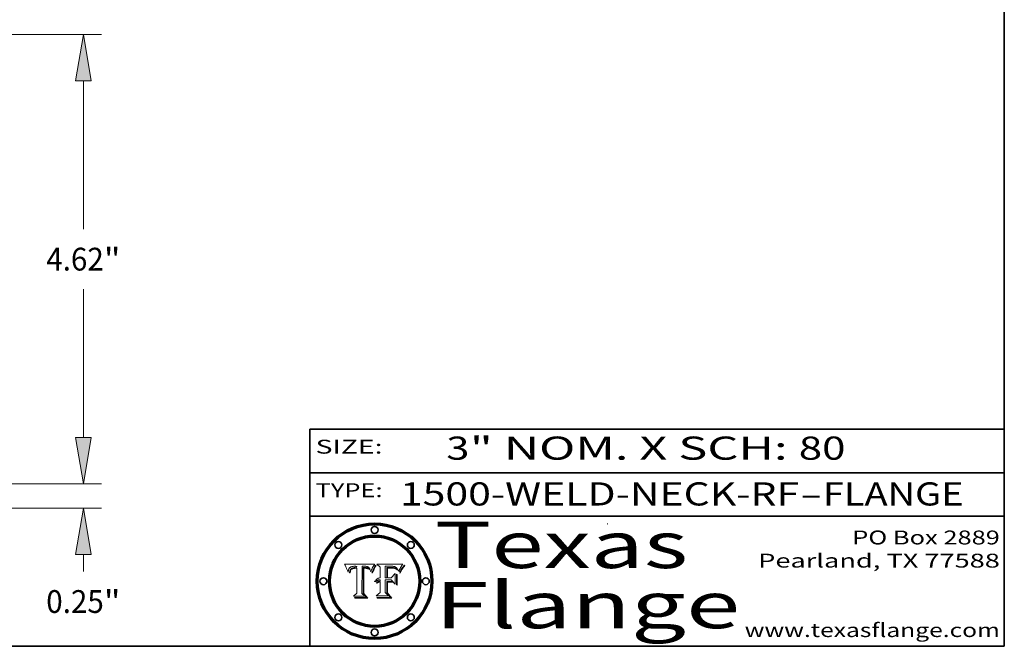
# Model space of a CAD drawing. Extents: x 0 to 10.8, y 0 to 8.3.
# Drawn here: x 6.5 to 10.8, y 0.2 to 3 of the extents above; entities that cross this region are included whole.
import ezdxf
from ezdxf.enums import TextEntityAlignment as Align

# ---------------------------------------------------------------- set-up
doc = ezdxf.new("R2010")
doc.units = 0
doc.header["$MEASUREMENT"] = 0
doc.layers.get('0').update_dxf_attribs({"lineweight": 13})
doc.layers.add('1', color=7, linetype='Continuous', lineweight=13)
doc.styles.get("Standard").update_dxf_attribs({"font": 'isocp.shx'})

# ---------------------------------------------------------------- blocks, each defined once
blk = doc.blocks.new('BLOCK1')
at = {"color": 7, "lineweight": 13, "ltscale": 0.03937}
for s, p, p2 in [('1500-WELD-NECK-RF', (8.1391, 0.8582), (9.8635, 0.8582)), ('FLANGE', (9.9665, 0.8582), (10.5741, 0.8582)), ('-', (9.865, 0.8582), (9.965, 0.8582))]:
    blk.add_text(s, height=0.1, dxfattribs=at).set_placement(p, p2, align=Align.FIT)
blk = doc.blocks.new('BLOCK2')
at = {"color": 7, "lineweight": 13, "ltscale": 0.03937}
for s, p, p2 in [('3', (8.3394, 1.056), (8.4394, 1.056)), ('" NOM. X SCH: ', (8.4409, 1.056), (9.8607, 1.056)), ('80', (9.8623, 1.056), (10.0638, 1.056))]:
    blk.add_text(s, height=0.1, dxfattribs=at).set_placement(p, p2, align=Align.FIT)
blk = doc.blocks.new('BLOCK3')
at = {"color": 7, "lineweight": 13, "ltscale": 0.03937}
for s, p, p2 in [('PO Box 2889', (10.0931, 0.69), (10.7308, 0.69)), ('Pearland, TX 77588', (9.6867, 0.59), (10.7308, 0.59)), ('www.texasflange.com', (9.6286, 0.29), (10.7308, 0.29))]:
    blk.add_text(s, height=0.06, dxfattribs=at).set_placement(p, p2, align=Align.FIT)
blk = doc.blocks.new('BLOCK4')
at = {"color": 7, "lineweight": 13, "ltscale": 0.03937}
for s, p, p2 in [('Texas', (8.2892, 0.5879), (9.3837, 0.5879)), ('Flange', (8.2892, 0.3279), (9.6089, 0.3279))]:
    blk.add_text(s, height=0.2, dxfattribs=at).set_placement(p, p2, align=Align.FIT)
blk = doc.blocks.new('BLOCK5')
at = {"color": 7, "lineweight": 5, "ltscale": 0.00324}
blk.add_line((8.0298, 0.6053), (7.9003, 0.6042), dxfattribs=at)
at = {"color": 7, "lineweight": 5, "ltscale": 0.000103115}
blk.add_line((7.9003, 0.6042), (7.9022, 0.6005), dxfattribs=at)
at = {"color": 7, "lineweight": 5, "ltscale": 0.000100453}
blk.add_line((7.9022, 0.6005), (7.9039, 0.597), dxfattribs=at)
at = {"color": 7, "lineweight": 5, "ltscale": 9.78009e-05}
blk.add_line((7.9039, 0.597), (7.9056, 0.5934), dxfattribs=at)
at = {"color": 7, "lineweight": 5, "ltscale": 6.4089e-05}
blk.add_line((7.9376, 0.5953), (7.9402, 0.5955), dxfattribs=at)
at = {"color": 7, "lineweight": 5, "ltscale": 6.78085e-05}
blk.add_line((7.9402, 0.5955), (7.9429, 0.5956), dxfattribs=at)
at = {"color": 7, "lineweight": 5, "ltscale": 5.0286e-05}
blk.add_line((7.9429, 0.5956), (7.9449, 0.5955), dxfattribs=at)
at = {"color": 7, "lineweight": 5, "ltscale": 5.14153e-05}
blk.add_line((7.9449, 0.5955), (7.9469, 0.5955), dxfattribs=at)
at = {"color": 7, "lineweight": 5, "ltscale": 0.002931}
blk.add_line((7.9749, 0.4783), (7.9762, 0.5956), dxfattribs=at)
at = {"color": 7, "lineweight": 5, "ltscale": 4.88309e-05}
blk.add_line((7.9762, 0.5956), (7.9781, 0.5957), dxfattribs=at)
at = {"color": 7, "lineweight": 5, "ltscale": 4.87696e-05}
blk.add_line((7.9781, 0.5957), (7.9801, 0.5958), dxfattribs=at)
at = {"color": 7, "lineweight": 5, "ltscale": 4.87218e-05}
blk.add_line((7.9801, 0.5958), (7.982, 0.5959), dxfattribs=at)
at = {"color": 7, "lineweight": 5, "ltscale": 4.86926e-05}
blk.add_line((7.982, 0.5959), (7.984, 0.596), dxfattribs=at)
at = {"color": 7, "lineweight": 5, "ltscale": 4.8677e-05}
blk.add_line((7.984, 0.596), (7.9859, 0.596), dxfattribs=at)
at = {"color": 7, "lineweight": 5, "ltscale": 5.79538e-05}
blk.add_line((7.9859, 0.596), (7.9882, 0.5959), dxfattribs=at)
at = {"color": 7, "lineweight": 5, "ltscale": 5.50105e-05}
blk.add_line((7.9882, 0.5959), (7.9904, 0.5958), dxfattribs=at)
at = {"color": 7, "lineweight": 5, "ltscale": 5.22111e-05}
blk.add_line((7.9904, 0.5958), (7.9925, 0.5956), dxfattribs=at)
at = {"color": 7, "lineweight": 5, "ltscale": 4.94853e-05}
blk.add_line((7.9925, 0.5956), (7.9945, 0.5952), dxfattribs=at)
at = {"color": 7, "lineweight": 5, "ltscale": 0.000399523}
blk.add_line((8.0212, 0.5898), (8.029, 0.6038), dxfattribs=at)
at = {"color": 7, "lineweight": 5, "ltscale": 4.35633e-05}
blk.add_line((8.029, 0.6038), (8.0298, 0.6053), dxfattribs=at)
at = {"color": 7, "lineweight": 5, "ltscale": 9.51532e-05}
blk.add_line((7.9056, 0.5934), (7.9072, 0.59), dxfattribs=at)
at = {"color": 7, "lineweight": 5, "ltscale": 9.25048e-05}
blk.add_line((7.9072, 0.59), (7.9087, 0.5866), dxfattribs=at)
at = {"color": 7, "lineweight": 5, "ltscale": 8.99068e-05}
blk.add_line((7.9087, 0.5866), (7.9101, 0.5833), dxfattribs=at)
at = {"color": 7, "lineweight": 5, "ltscale": 8.73531e-05}
blk.add_line((7.9101, 0.5833), (7.9114, 0.58), dxfattribs=at)
at = {"color": 7, "lineweight": 5, "ltscale": 8.48421e-05}
blk.add_line((7.9114, 0.58), (7.9126, 0.5768), dxfattribs=at)
at = {"color": 7, "lineweight": 5, "ltscale": 8.23394e-05}
blk.add_line((7.9126, 0.5768), (7.9137, 0.5737), dxfattribs=at)
at = {"color": 7, "lineweight": 5, "ltscale": 9.5007e-05}
blk.add_line((7.9137, 0.5737), (7.9159, 0.5707), dxfattribs=at)
at = {"color": 7, "lineweight": 5, "ltscale": 6.5787e-05}
blk.add_line((7.9159, 0.5707), (7.9161, 0.5733), dxfattribs=at)
at = {"color": 7, "lineweight": 5, "ltscale": 6.21658e-05}
blk.add_line((7.9161, 0.5733), (7.9164, 0.5758), dxfattribs=at)
at = {"color": 7, "lineweight": 5, "ltscale": 5.86699e-05}
blk.add_line((7.9164, 0.5758), (7.9168, 0.5781), dxfattribs=at)
at = {"color": 7, "lineweight": 5, "ltscale": 5.54066e-05}
blk.add_line((7.9168, 0.5781), (7.9173, 0.5802), dxfattribs=at)
at = {"color": 7, "lineweight": 5, "ltscale": 5.23527e-05}
blk.add_line((7.9173, 0.5802), (7.918, 0.5822), dxfattribs=at)
at = {"color": 7, "lineweight": 5, "ltscale": 4.95602e-05}
blk.add_line((7.918, 0.5822), (7.9187, 0.5841), dxfattribs=at)
at = {"color": 7, "lineweight": 5, "ltscale": 4.71572e-05}
blk.add_line((7.9187, 0.5841), (7.9195, 0.5858), dxfattribs=at)
at = {"color": 7, "lineweight": 5, "ltscale": 4.50516e-05}
blk.add_line((7.9195, 0.5858), (7.9205, 0.5873), dxfattribs=at)
at = {"color": 7, "lineweight": 5, "ltscale": 4.34491e-05}
blk.add_line((7.9205, 0.5873), (7.9216, 0.5887), dxfattribs=at)
at = {"color": 7, "lineweight": 5, "ltscale": 6.17484e-05}
blk.add_line((7.9217, 0.5696), (7.9215, 0.5671), dxfattribs=at)
at = {"color": 7, "lineweight": 5, "ltscale": 7.03016e-05}
blk.add_line((7.9215, 0.5671), (7.9243, 0.5671), dxfattribs=at)
at = {"color": 7, "lineweight": 5, "ltscale": 4.22981e-05}
blk.add_line((7.9216, 0.5887), (7.9228, 0.5899), dxfattribs=at)
at = {"color": 7, "lineweight": 5, "ltscale": 5.82307e-05}
blk.add_line((7.9221, 0.5719), (7.9217, 0.5696), dxfattribs=at)
at = {"color": 7, "lineweight": 5, "ltscale": 5.4813e-05}
blk.add_line((7.9225, 0.574), (7.9221, 0.5719), dxfattribs=at)
at = {"color": 7, "lineweight": 5, "ltscale": 5.15682e-05}
blk.add_line((7.9231, 0.576), (7.9225, 0.574), dxfattribs=at)
at = {"color": 7, "lineweight": 5, "ltscale": 4.24485e-05}
blk.add_line((7.9228, 0.5899), (7.9241, 0.591), dxfattribs=at)
at = {"color": 7, "lineweight": 5, "ltscale": 4.84865e-05}
blk.add_line((7.9237, 0.5778), (7.9231, 0.576), dxfattribs=at)
at = {"color": 7, "lineweight": 5, "ltscale": 4.56021e-05}
blk.add_line((7.9244, 0.5795), (7.9237, 0.5778), dxfattribs=at)
at = {"color": 7, "lineweight": 5, "ltscale": 4.38915e-05}
blk.add_line((7.9241, 0.591), (7.9255, 0.5919), dxfattribs=at)
at = {"color": 7, "lineweight": 5, "ltscale": 5.37733e-05}
blk.add_line((7.9243, 0.5671), (7.9245, 0.5693), dxfattribs=at)
at = {"color": 7, "lineweight": 5, "ltscale": 4.29647e-05}
blk.add_line((7.9252, 0.5811), (7.9244, 0.5795), dxfattribs=at)
at = {"color": 7, "lineweight": 5, "ltscale": 5.06901e-05}
blk.add_line((7.9245, 0.5693), (7.9248, 0.5713), dxfattribs=at)
at = {"color": 7, "lineweight": 5, "ltscale": 4.77131e-05}
blk.add_line((7.9248, 0.5713), (7.9251, 0.5731), dxfattribs=at)
at = {"color": 7, "lineweight": 5, "ltscale": 4.48863e-05}
blk.add_line((7.9251, 0.5731), (7.9256, 0.5749), dxfattribs=at)
at = {"color": 7, "lineweight": 5, "ltscale": 4.06864e-05}
blk.add_line((7.926, 0.5824), (7.9252, 0.5811), dxfattribs=at)
at = {"color": 7, "lineweight": 5, "ltscale": 4.58171e-05}
blk.add_line((7.9255, 0.5919), (7.9272, 0.5928), dxfattribs=at)
at = {"color": 7, "lineweight": 5, "ltscale": 4.22422e-05}
blk.add_line((7.9256, 0.5749), (7.9261, 0.5765), dxfattribs=at)
at = {"color": 7, "lineweight": 5, "ltscale": 3.86873e-05}
blk.add_line((7.927, 0.5837), (7.926, 0.5824), dxfattribs=at)
at = {"color": 7, "lineweight": 5, "ltscale": 7.72266e-05}
blk.add_line((7.9261, 0.5765), (7.9274, 0.5793), dxfattribs=at)
at = {"color": 7, "lineweight": 5, "ltscale": 7.40831e-05}
blk.add_line((7.9291, 0.5857), (7.927, 0.5837), dxfattribs=at)
at = {"color": 7, "lineweight": 5, "ltscale": 4.81176e-05}
blk.add_line((7.9272, 0.5928), (7.9289, 0.5935), dxfattribs=at)
at = {"color": 7, "lineweight": 5, "ltscale": 6.93722e-05}
blk.add_line((7.9274, 0.5793), (7.9289, 0.5816), dxfattribs=at)
at = {"color": 7, "lineweight": 5, "ltscale": 5.08108e-05}
blk.add_line((7.9289, 0.5935), (7.9309, 0.5941), dxfattribs=at)
at = {"color": 7, "lineweight": 5, "ltscale": 6.514e-05}
blk.add_line((7.9289, 0.5816), (7.9308, 0.5834), dxfattribs=at)
at = {"color": 7, "lineweight": 5, "ltscale": 3.83282e-05}
blk.add_line((7.9304, 0.5865), (7.9291, 0.5857), dxfattribs=at)
at = {"color": 7, "lineweight": 5, "ltscale": 4.01292e-05}
blk.add_line((7.9318, 0.5873), (7.9304, 0.5865), dxfattribs=at)
at = {"color": 7, "lineweight": 5, "ltscale": 6.9428e-05}
blk.add_line((7.9308, 0.5834), (7.9332, 0.5848), dxfattribs=at)
at = {"color": 7, "lineweight": 5, "ltscale": 5.37678e-05}
blk.add_line((7.9309, 0.5941), (7.933, 0.5946), dxfattribs=at)
at = {"color": 7, "lineweight": 5, "ltscale": 4.21777e-05}
blk.add_line((7.9334, 0.5879), (7.9318, 0.5873), dxfattribs=at)
at = {"color": 7, "lineweight": 5, "ltscale": 5.70415e-05}
blk.add_line((7.933, 0.5946), (7.9352, 0.595), dxfattribs=at)
at = {"color": 7, "lineweight": 5, "ltscale": 3.75465e-05}
blk.add_line((7.9332, 0.5848), (7.9346, 0.5853), dxfattribs=at)
at = {"color": 7, "lineweight": 5, "ltscale": 4.46091e-05}
blk.add_line((7.9351, 0.5885), (7.9334, 0.5879), dxfattribs=at)
at = {"color": 7, "lineweight": 5, "ltscale": 3.98865e-05}
blk.add_line((7.9346, 0.5853), (7.9362, 0.5858), dxfattribs=at)
at = {"color": 7, "lineweight": 5, "ltscale": 4.73192e-05}
blk.add_line((7.9369, 0.5889), (7.9351, 0.5885), dxfattribs=at)
at = {"color": 7, "lineweight": 5, "ltscale": 6.04204e-05}
blk.add_line((7.9352, 0.595), (7.9376, 0.5953), dxfattribs=at)
at = {"color": 7, "lineweight": 5, "ltscale": 4.23744e-05}
blk.add_line((7.9362, 0.5858), (7.9378, 0.5862), dxfattribs=at)
at = {"color": 7, "lineweight": 5, "ltscale": 5.02154e-05}
blk.add_line((7.9389, 0.5893), (7.9369, 0.5889), dxfattribs=at)
at = {"color": 7, "lineweight": 5, "ltscale": 4.50998e-05}
blk.add_line((7.9378, 0.5862), (7.9396, 0.5865), dxfattribs=at)
at = {"color": 7, "lineweight": 5, "ltscale": 5.3275e-05}
blk.add_line((7.941, 0.5895), (7.9389, 0.5893), dxfattribs=at)
at = {"color": 7, "lineweight": 5, "ltscale": 4.79821e-05}
blk.add_line((7.9396, 0.5865), (7.9415, 0.5867), dxfattribs=at)
at = {"color": 7, "lineweight": 5, "ltscale": 5.65615e-05}
blk.add_line((7.9433, 0.5897), (7.941, 0.5895), dxfattribs=at)
at = {"color": 7, "lineweight": 5, "ltscale": 5.09872e-05}
blk.add_line((7.9415, 0.5867), (7.9435, 0.5869), dxfattribs=at)
at = {"color": 7, "lineweight": 5, "ltscale": 5.99065e-05}
blk.add_line((7.9457, 0.5897), (7.9433, 0.5897), dxfattribs=at)
at = {"color": 7, "lineweight": 5, "ltscale": 5.40933e-05}
blk.add_line((7.9435, 0.5869), (7.9457, 0.5869), dxfattribs=at)
at = {"color": 7, "lineweight": 5, "ltscale": 0.000162237}
blk.add_line((7.9522, 0.5896), (7.9457, 0.5897), dxfattribs=at)
at = {"color": 7, "lineweight": 5, "ltscale": 0.000191986}
blk.add_line((7.9457, 0.5869), (7.9534, 0.5868), dxfattribs=at)
at = {"color": 7, "lineweight": 5, "ltscale": 5.25609e-05}
blk.add_line((7.9469, 0.5955), (7.949, 0.5953), dxfattribs=at)
at = {"color": 7, "lineweight": 5, "ltscale": 5.37478e-05}
blk.add_line((7.949, 0.5953), (7.9512, 0.5951), dxfattribs=at)
at = {"color": 7, "lineweight": 5, "ltscale": 5.49198e-05}
blk.add_line((7.9512, 0.5951), (7.9534, 0.5949), dxfattribs=at)
at = {"color": 7, "lineweight": 5, "ltscale": 0.000135787}
blk.add_line((7.9534, 0.5949), (7.9522, 0.5896), dxfattribs=at)
at = {"color": 7, "lineweight": 5, "ltscale": 0.00269}
blk.add_line((7.9534, 0.5868), (7.9534, 0.4792), dxfattribs=at)
at = {"color": 7, "lineweight": 5, "ltscale": 4.69867e-05}
blk.add_line((7.9945, 0.5952), (7.9963, 0.5948), dxfattribs=at)
at = {"color": 7, "lineweight": 5, "ltscale": 4.4644e-05}
blk.add_line((7.9963, 0.5948), (7.998, 0.5943), dxfattribs=at)
at = {"color": 7, "lineweight": 5, "ltscale": 4.25388e-05}
blk.add_line((7.998, 0.5943), (7.9996, 0.5937), dxfattribs=at)
at = {"color": 7, "lineweight": 5, "ltscale": 4.06936e-05}
blk.add_line((7.9996, 0.5937), (8.001, 0.5929), dxfattribs=at)
at = {"color": 7, "lineweight": 5, "ltscale": 3.91439e-05}
blk.add_line((8.001, 0.5929), (8.0024, 0.5921), dxfattribs=at)
at = {"color": 7, "lineweight": 5, "ltscale": 3.79217e-05}
blk.add_line((8.0024, 0.5921), (8.0036, 0.5912), dxfattribs=at)
at = {"color": 7, "lineweight": 5, "ltscale": 3.82045e-05}
blk.add_line((8.0036, 0.5912), (8.0047, 0.5902), dxfattribs=at)
at = {"color": 7, "lineweight": 5, "ltscale": 3.99235e-05}
blk.add_line((8.0047, 0.5902), (8.0058, 0.589), dxfattribs=at)
at = {"color": 7, "lineweight": 5, "ltscale": 4.20052e-05}
blk.add_line((8.0058, 0.589), (8.0068, 0.5877), dxfattribs=at)
at = {"color": 7, "lineweight": 5, "ltscale": 4.42829e-05}
blk.add_line((8.0068, 0.5877), (8.0078, 0.5862), dxfattribs=at)
at = {"color": 7, "lineweight": 5, "ltscale": 4.68654e-05}
blk.add_line((8.0078, 0.5862), (8.0087, 0.5846), dxfattribs=at)
at = {"color": 7, "lineweight": 5, "ltscale": 4.95626e-05}
blk.add_line((8.0087, 0.5846), (8.0096, 0.5828), dxfattribs=at)
at = {"color": 7, "lineweight": 5, "ltscale": 5.25037e-05}
blk.add_line((8.0096, 0.5828), (8.0104, 0.5809), dxfattribs=at)
at = {"color": 7, "lineweight": 5, "ltscale": 5.554e-05}
blk.add_line((8.0104, 0.5809), (8.0112, 0.5788), dxfattribs=at)
at = {"color": 7, "lineweight": 5, "ltscale": 5.87204e-05}
blk.add_line((8.0112, 0.5788), (8.0119, 0.5765), dxfattribs=at)
at = {"color": 7, "lineweight": 5, "ltscale": 6.19363e-05}
blk.add_line((8.0119, 0.5765), (8.0125, 0.5741), dxfattribs=at)
at = {"color": 7, "lineweight": 5, "ltscale": 5.73529e-05}
blk.add_line((8.0125, 0.5741), (8.0141, 0.5725), dxfattribs=at)
at = {"color": 7, "lineweight": 5, "ltscale": 5.36381e-05}
blk.add_line((8.0141, 0.5725), (8.0148, 0.5746), dxfattribs=at)
at = {"color": 7, "lineweight": 5, "ltscale": 5.20356e-05}
blk.add_line((8.0148, 0.5746), (8.0155, 0.5765), dxfattribs=at)
at = {"color": 7, "lineweight": 5, "ltscale": 5.05025e-05}
blk.add_line((8.0155, 0.5765), (8.0161, 0.5784), dxfattribs=at)
at = {"color": 7, "lineweight": 5, "ltscale": 4.89753e-05}
blk.add_line((8.0161, 0.5784), (8.0168, 0.5803), dxfattribs=at)
at = {"color": 7, "lineweight": 5, "ltscale": 4.74568e-05}
blk.add_line((8.0168, 0.5803), (8.0175, 0.582), dxfattribs=at)
at = {"color": 7, "lineweight": 5, "ltscale": 4.59543e-05}
blk.add_line((8.0175, 0.582), (8.0182, 0.5837), dxfattribs=at)
at = {"color": 7, "lineweight": 5, "ltscale": 4.4442e-05}
blk.add_line((8.0182, 0.5837), (8.019, 0.5854), dxfattribs=at)
at = {"color": 7, "lineweight": 5, "ltscale": 4.29963e-05}
blk.add_line((8.019, 0.5854), (8.0197, 0.5869), dxfattribs=at)
at = {"color": 7, "lineweight": 5, "ltscale": 4.15607e-05}
blk.add_line((8.0197, 0.5869), (8.0204, 0.5884), dxfattribs=at)
at = {"color": 7, "lineweight": 5, "ltscale": 4.0176e-05}
blk.add_line((8.0204, 0.5884), (8.0212, 0.5898), dxfattribs=at)
at = {"color": 7, "lineweight": 5, "ltscale": 0.000493338}
blk.add_line((7.9534, 0.4792), (7.9382, 0.4665), dxfattribs=at)
at = {"color": 7, "lineweight": 5, "ltscale": 0.000434364}
blk.add_line((7.9876, 0.4665), (7.9749, 0.4783), dxfattribs=at)
at = {"color": 7, "lineweight": 5, "ltscale": 0.001236}
blk.add_line((7.9382, 0.4665), (7.9876, 0.4665), dxfattribs=at)
blk = doc.blocks.new('BLOCK6')
at = {"color": 7, "lineweight": 5, "ltscale": 0.000504919}
blk.add_line((8.0398, 0.6053), (8.0544, 0.5913), dxfattribs=at)
at = {"color": 7, "lineweight": 5, "ltscale": 0.002807}
blk.add_line((8.1521, 0.6053), (8.0398, 0.6053), dxfattribs=at)
at = {"color": 7, "lineweight": 5, "ltscale": 0.001265}
blk.add_line((8.076, 0.5457), (8.076, 0.5963), dxfattribs=at)
at = {"color": 7, "lineweight": 5, "ltscale": 0.00010009}
blk.add_line((8.076, 0.5963), (8.08, 0.5962), dxfattribs=at)
at = {"color": 7, "lineweight": 5, "ltscale": 0.000262297}
blk.add_line((8.08, 0.5962), (8.0905, 0.5961), dxfattribs=at)
at = {"color": 7, "lineweight": 5, "ltscale": 0.000154143}
blk.add_line((8.0905, 0.5961), (8.0967, 0.5962), dxfattribs=at)
at = {"color": 7, "lineweight": 5, "ltscale": 8.03713e-05}
blk.add_line((8.0967, 0.5962), (8.0999, 0.5962), dxfattribs=at)
at = {"color": 7, "lineweight": 5, "ltscale": 7.56285e-05}
blk.add_line((8.0999, 0.5962), (8.1029, 0.596), dxfattribs=at)
at = {"color": 7, "lineweight": 5, "ltscale": 7.09728e-05}
blk.add_line((8.1029, 0.596), (8.1057, 0.5958), dxfattribs=at)
at = {"color": 7, "lineweight": 5, "ltscale": 6.64247e-05}
blk.add_line((8.1057, 0.5958), (8.1084, 0.5955), dxfattribs=at)
at = {"color": 7, "lineweight": 5, "ltscale": 6.19662e-05}
blk.add_line((8.1084, 0.5955), (8.1108, 0.5951), dxfattribs=at)
at = {"color": 7, "lineweight": 5, "ltscale": 3.83666e-05}
blk.add_line((8.1445, 0.5947), (8.1454, 0.596), dxfattribs=at)
at = {"color": 7, "lineweight": 5, "ltscale": 4.09684e-05}
blk.add_line((8.1454, 0.596), (8.1463, 0.5974), dxfattribs=at)
at = {"color": 7, "lineweight": 5, "ltscale": 4.36186e-05}
blk.add_line((8.1463, 0.5974), (8.1473, 0.5988), dxfattribs=at)
at = {"color": 7, "lineweight": 5, "ltscale": 4.62797e-05}
blk.add_line((8.1473, 0.5988), (8.1484, 0.6003), dxfattribs=at)
at = {"color": 7, "lineweight": 5, "ltscale": 4.89244e-05}
blk.add_line((8.1484, 0.6003), (8.1495, 0.6019), dxfattribs=at)
at = {"color": 7, "lineweight": 5, "ltscale": 5.15938e-05}
blk.add_line((8.1495, 0.6019), (8.1507, 0.6036), dxfattribs=at)
at = {"color": 7, "lineweight": 5, "ltscale": 5.42941e-05}
blk.add_line((8.1507, 0.6036), (8.1521, 0.6053), dxfattribs=at)
at = {"color": 7, "lineweight": 5, "ltscale": 0.001141}
blk.add_line((8.0544, 0.5913), (8.0544, 0.5457), dxfattribs=at)
at = {"color": 7, "lineweight": 5, "ltscale": 7.8458e-05}
blk.add_line((8.0857, 0.5905), (8.0826, 0.5904), dxfattribs=at)
at = {"color": 7, "lineweight": 5, "ltscale": 0.001117}
blk.add_line((8.0826, 0.5904), (8.0826, 0.5457), dxfattribs=at)
at = {"color": 7, "lineweight": 5, "ltscale": 6.71447e-05}
blk.add_line((8.0853, 0.5874), (8.088, 0.5876), dxfattribs=at)
at = {"color": 7, "lineweight": 5, "ltscale": 0.001044}
blk.add_line((8.0853, 0.5457), (8.0853, 0.5874), dxfattribs=at)
at = {"color": 7, "lineweight": 5, "ltscale": 6.79766e-05}
blk.add_line((8.0885, 0.5906), (8.0857, 0.5905), dxfattribs=at)
at = {"color": 7, "lineweight": 5, "ltscale": 6.25167e-05}
blk.add_line((8.088, 0.5876), (8.0905, 0.5878), dxfattribs=at)
at = {"color": 7, "lineweight": 5, "ltscale": 6.96783e-05}
blk.add_line((8.0913, 0.5907), (8.0885, 0.5906), dxfattribs=at)
at = {"color": 7, "lineweight": 5, "ltscale": 5.79292e-05}
blk.add_line((8.0905, 0.5878), (8.0928, 0.5879), dxfattribs=at)
at = {"color": 7, "lineweight": 5, "ltscale": 7.14161e-05}
blk.add_line((8.0941, 0.5907), (8.0913, 0.5907), dxfattribs=at)
at = {"color": 7, "lineweight": 5, "ltscale": 5.334e-05}
blk.add_line((8.0928, 0.5879), (8.0949, 0.588), dxfattribs=at)
at = {"color": 7, "lineweight": 5, "ltscale": 7.31315e-05}
blk.add_line((8.097, 0.5908), (8.0941, 0.5907), dxfattribs=at)
at = {"color": 7, "lineweight": 5, "ltscale": 4.87983e-05}
blk.add_line((8.0949, 0.588), (8.0969, 0.588), dxfattribs=at)
at = {"color": 7, "lineweight": 5, "ltscale": 6.31844e-05}
blk.add_line((8.0969, 0.588), (8.0994, 0.588), dxfattribs=at)
at = {"color": 7, "lineweight": 5, "ltscale": 7.48528e-05}
blk.add_line((8.1, 0.5908), (8.097, 0.5908), dxfattribs=at)
at = {"color": 7, "lineweight": 5, "ltscale": 5.98639e-05}
blk.add_line((8.0994, 0.588), (8.1018, 0.5879), dxfattribs=at)
at = {"color": 7, "lineweight": 5, "ltscale": 0.000106204}
blk.add_line((8.1043, 0.5907), (8.1, 0.5908), dxfattribs=at)
at = {"color": 7, "lineweight": 5, "ltscale": 0.000629287}
blk.add_line((8.119, 0.564), (8.1016, 0.5457), dxfattribs=at)
at = {"color": 7, "lineweight": 5, "ltscale": 5.64828e-05}
blk.add_line((8.1018, 0.5879), (8.1041, 0.5878), dxfattribs=at)
at = {"color": 7, "lineweight": 5, "ltscale": 5.31538e-05}
blk.add_line((8.1041, 0.5878), (8.1062, 0.5877), dxfattribs=at)
at = {"color": 7, "lineweight": 5, "ltscale": 9.82815e-05}
blk.add_line((8.1082, 0.5903), (8.1043, 0.5907), dxfattribs=at)
at = {"color": 7, "lineweight": 5, "ltscale": 4.98579e-05}
blk.add_line((8.1062, 0.5877), (8.1082, 0.5875), dxfattribs=at)
at = {"color": 7, "lineweight": 5, "ltscale": 9.07975e-05}
blk.add_line((8.1118, 0.5898), (8.1082, 0.5903), dxfattribs=at)
at = {"color": 7, "lineweight": 5, "ltscale": 4.65618e-05}
blk.add_line((8.1082, 0.5875), (8.11, 0.5873), dxfattribs=at)
at = {"color": 7, "lineweight": 5, "ltscale": 4.32948e-05}
blk.add_line((8.11, 0.5873), (8.1117, 0.5871), dxfattribs=at)
at = {"color": 7, "lineweight": 5, "ltscale": 5.76855e-05}
blk.add_line((8.1108, 0.5951), (8.1131, 0.5946), dxfattribs=at)
at = {"color": 7, "lineweight": 5, "ltscale": 4.01241e-05}
blk.add_line((8.1117, 0.5871), (8.1133, 0.5868), dxfattribs=at)
at = {"color": 7, "lineweight": 5, "ltscale": 8.37777e-05}
blk.add_line((8.115, 0.589), (8.1118, 0.5898), dxfattribs=at)
at = {"color": 7, "lineweight": 5, "ltscale": 5.35144e-05}
blk.add_line((8.1131, 0.5946), (8.1152, 0.5941), dxfattribs=at)
at = {"color": 7, "lineweight": 5, "ltscale": 7.07787e-05}
blk.add_line((8.1133, 0.5868), (8.1161, 0.5862), dxfattribs=at)
at = {"color": 7, "lineweight": 5, "ltscale": 7.75432e-05}
blk.add_line((8.118, 0.5879), (8.115, 0.589), dxfattribs=at)
at = {"color": 7, "lineweight": 5, "ltscale": 4.95647e-05}
blk.add_line((8.1152, 0.5941), (8.117, 0.5934), dxfattribs=at)
at = {"color": 7, "lineweight": 5, "ltscale": 6.48228e-05}
blk.add_line((8.1161, 0.5862), (8.1185, 0.5854), dxfattribs=at)
at = {"color": 7, "lineweight": 5, "ltscale": 4.59337e-05}
blk.add_line((8.117, 0.5934), (8.1187, 0.5927), dxfattribs=at)
at = {"color": 7, "lineweight": 5, "ltscale": 7.20711e-05}
blk.add_line((8.1205, 0.5867), (8.118, 0.5879), dxfattribs=at)
at = {"color": 7, "lineweight": 5, "ltscale": 6.55881e-05}
blk.add_line((8.1185, 0.5854), (8.1209, 0.5842), dxfattribs=at)
at = {"color": 7, "lineweight": 5, "ltscale": 4.25471e-05}
blk.add_line((8.1187, 0.5927), (8.1202, 0.5919), dxfattribs=at)
at = {"color": 7, "lineweight": 5, "ltscale": 0.001133}
blk.add_line((8.119, 0.5187), (8.119, 0.564), dxfattribs=at)
at = {"color": 7, "lineweight": 5, "ltscale": 4.25074e-05}
blk.add_line((8.1202, 0.5919), (8.1216, 0.5909), dxfattribs=at)
at = {"color": 7, "lineweight": 5, "ltscale": 6.77002e-05}
blk.add_line((8.1228, 0.5852), (8.1205, 0.5867), dxfattribs=at)
at = {"color": 7, "lineweight": 5, "ltscale": 6.70416e-05}
blk.add_line((8.1209, 0.5842), (8.1232, 0.5829), dxfattribs=at)
at = {"color": 7, "lineweight": 5, "ltscale": 4.57046e-05}
blk.add_line((8.1216, 0.5909), (8.123, 0.5897), dxfattribs=at)
at = {"color": 7, "lineweight": 5, "ltscale": 6.46171e-05}
blk.add_line((8.1247, 0.5835), (8.1228, 0.5852), dxfattribs=at)
at = {"color": 7, "lineweight": 5, "ltscale": 4.92938e-05}
blk.add_line((8.123, 0.5897), (8.1244, 0.5883), dxfattribs=at)
at = {"color": 7, "lineweight": 5, "ltscale": 6.91849e-05}
blk.add_line((8.1232, 0.5829), (8.1254, 0.5812), dxfattribs=at)
at = {"color": 7, "lineweight": 5, "ltscale": 5.30859e-05}
blk.add_line((8.1244, 0.5883), (8.1258, 0.5868), dxfattribs=at)
at = {"color": 7, "lineweight": 5, "ltscale": 6.30754e-05}
blk.add_line((8.1263, 0.5815), (8.1247, 0.5835), dxfattribs=at)
at = {"color": 7, "lineweight": 5, "ltscale": 7.18996e-05}
blk.add_line((8.1254, 0.5812), (8.1276, 0.5793), dxfattribs=at)
at = {"color": 7, "lineweight": 5, "ltscale": 5.71802e-05}
blk.add_line((8.1258, 0.5868), (8.1272, 0.585), dxfattribs=at)
at = {"color": 7, "lineweight": 5, "ltscale": 6.30147e-05}
blk.add_line((8.1276, 0.5793), (8.1263, 0.5815), dxfattribs=at)
at = {"color": 7, "lineweight": 5, "ltscale": 6.13618e-05}
blk.add_line((8.1272, 0.585), (8.1286, 0.583), dxfattribs=at)
at = {"color": 7, "lineweight": 5, "ltscale": 6.57329e-05}
blk.add_line((8.1286, 0.583), (8.13, 0.5807), dxfattribs=at)
at = {"color": 7, "lineweight": 5, "ltscale": 7.01949e-05}
blk.add_line((8.13, 0.5807), (8.1315, 0.5783), dxfattribs=at)
at = {"color": 7, "lineweight": 5, "ltscale": 7.47805e-05}
blk.add_line((8.1315, 0.5783), (8.1329, 0.5757), dxfattribs=at)
at = {"color": 7, "lineweight": 5, "ltscale": 7.93914e-05}
blk.add_line((8.1329, 0.5757), (8.1343, 0.5728), dxfattribs=at)
at = {"color": 7, "lineweight": 5, "ltscale": 5.82449e-05}
blk.add_line((8.1343, 0.5728), (8.1352, 0.575), dxfattribs=at)
at = {"color": 7, "lineweight": 5, "ltscale": 5.88925e-05}
blk.add_line((8.1352, 0.575), (8.136, 0.5772), dxfattribs=at)
at = {"color": 7, "lineweight": 5, "ltscale": 5.57078e-05}
blk.add_line((8.136, 0.5772), (8.1369, 0.5793), dxfattribs=at)
at = {"color": 7, "lineweight": 5, "ltscale": 5.2567e-05}
blk.add_line((8.1369, 0.5793), (8.1377, 0.5812), dxfattribs=at)
at = {"color": 7, "lineweight": 5, "ltscale": 4.94253e-05}
blk.add_line((8.1377, 0.5812), (8.1385, 0.583), dxfattribs=at)
at = {"color": 7, "lineweight": 5, "ltscale": 4.62924e-05}
blk.add_line((8.1385, 0.583), (8.1392, 0.5847), dxfattribs=at)
at = {"color": 7, "lineweight": 5, "ltscale": 4.31788e-05}
blk.add_line((8.1392, 0.5847), (8.1399, 0.5863), dxfattribs=at)
at = {"color": 7, "lineweight": 5, "ltscale": 4.00421e-05}
blk.add_line((8.1399, 0.5863), (8.1406, 0.5877), dxfattribs=at)
at = {"color": 7, "lineweight": 5, "ltscale": 7.07088e-05}
blk.add_line((8.1406, 0.5877), (8.1419, 0.5903), dxfattribs=at)
at = {"color": 7, "lineweight": 5, "ltscale": 6.11807e-05}
blk.add_line((8.1419, 0.5903), (8.1431, 0.5924), dxfattribs=at)
at = {"color": 7, "lineweight": 5, "ltscale": 6.8775e-05}
blk.add_line((8.1431, 0.5924), (8.1445, 0.5947), dxfattribs=at)
at = {"color": 7, "lineweight": 5, "ltscale": 7.24478e-05}
blk.add_line((8.0341, 0.533), (8.033, 0.5303), dxfattribs=at)
at = {"color": 7, "lineweight": 5, "ltscale": 4.72383e-05}
blk.add_line((8.033, 0.5303), (8.0337, 0.5286), dxfattribs=at)
at = {"color": 7, "lineweight": 5, "ltscale": 5.40801e-05}
blk.add_line((8.0337, 0.5286), (8.0352, 0.5302), dxfattribs=at)
at = {"color": 7, "lineweight": 5, "ltscale": 6.91358e-05}
blk.add_line((8.0354, 0.5355), (8.0341, 0.533), dxfattribs=at)
at = {"color": 7, "lineweight": 5, "ltscale": 5.22259e-05}
blk.add_line((8.0352, 0.5302), (8.0368, 0.5316), dxfattribs=at)
at = {"color": 7, "lineweight": 5, "ltscale": 6.68728e-05}
blk.add_line((8.0369, 0.5376), (8.0354, 0.5355), dxfattribs=at)
at = {"color": 7, "lineweight": 5, "ltscale": 5.0626e-05}
blk.add_line((8.0368, 0.5316), (8.0384, 0.5328), dxfattribs=at)
at = {"color": 7, "lineweight": 5, "ltscale": 6.56415e-05}
blk.add_line((8.0387, 0.5395), (8.0369, 0.5376), dxfattribs=at)
at = {"color": 7, "lineweight": 5, "ltscale": 4.61631e-05}
blk.add_line((8.039, 0.5259), (8.0377, 0.5246), dxfattribs=at)
at = {"color": 7, "lineweight": 5, "ltscale": 7.65715e-05}
blk.add_line((8.0377, 0.5246), (8.0398, 0.5223), dxfattribs=at)
at = {"color": 7, "lineweight": 5, "ltscale": 4.93516e-05}
blk.add_line((8.0384, 0.5328), (8.04, 0.5339), dxfattribs=at)
at = {"color": 7, "lineweight": 5, "ltscale": 6.55187e-05}
blk.add_line((8.0408, 0.5412), (8.0387, 0.5395), dxfattribs=at)
at = {"color": 7, "lineweight": 5, "ltscale": 4.53272e-05}
blk.add_line((8.0404, 0.5271), (8.039, 0.5259), dxfattribs=at)
at = {"color": 7, "lineweight": 5, "ltscale": 4.36728e-05}
blk.add_line((8.0398, 0.5223), (8.0411, 0.5235), dxfattribs=at)
at = {"color": 7, "lineweight": 5, "ltscale": 4.84441e-05}
blk.add_line((8.04, 0.5339), (8.0418, 0.5348), dxfattribs=at)
at = {"color": 7, "lineweight": 5, "ltscale": 4.47682e-05}
blk.add_line((8.0419, 0.5281), (8.0404, 0.5271), dxfattribs=at)
at = {"color": 7, "lineweight": 5, "ltscale": 6.6503e-05}
blk.add_line((8.043, 0.5426), (8.0408, 0.5412), dxfattribs=at)
at = {"color": 7, "lineweight": 5, "ltscale": 4.23283e-05}
blk.add_line((8.0411, 0.5235), (8.0424, 0.5246), dxfattribs=at)
at = {"color": 7, "lineweight": 5, "ltscale": 4.79247e-05}
blk.add_line((8.0418, 0.5348), (8.0435, 0.5355), dxfattribs=at)
at = {"color": 7, "lineweight": 5, "ltscale": 4.46766e-05}
blk.add_line((8.0434, 0.529), (8.0419, 0.5281), dxfattribs=at)
at = {"color": 7, "lineweight": 5, "ltscale": 4.12902e-05}
blk.add_line((8.0424, 0.5246), (8.0437, 0.5255), dxfattribs=at)
at = {"color": 7, "lineweight": 5, "ltscale": 6.86342e-05}
blk.add_line((8.0455, 0.5438), (8.043, 0.5426), dxfattribs=at)
at = {"color": 7, "lineweight": 5, "ltscale": 4.48402e-05}
blk.add_line((8.045, 0.5298), (8.0434, 0.529), dxfattribs=at)
at = {"color": 7, "lineweight": 5, "ltscale": 4.7776e-05}
blk.add_line((8.0435, 0.5355), (8.0453, 0.5361), dxfattribs=at)
at = {"color": 7, "lineweight": 5, "ltscale": 4.05056e-05}
blk.add_line((8.0437, 0.5255), (8.0451, 0.5263), dxfattribs=at)
at = {"color": 7, "lineweight": 5, "ltscale": 4.54019e-05}
blk.add_line((8.0467, 0.5304), (8.045, 0.5298), dxfattribs=at)
at = {"color": 7, "lineweight": 5, "ltscale": 3.98781e-05}
blk.add_line((8.0451, 0.5263), (8.0466, 0.527), dxfattribs=at)
at = {"color": 7, "lineweight": 5, "ltscale": 4.80296e-05}
blk.add_line((8.0453, 0.5361), (8.0472, 0.5365), dxfattribs=at)
at = {"color": 7, "lineweight": 5, "ltscale": 7.17625e-05}
blk.add_line((8.0482, 0.5447), (8.0455, 0.5438), dxfattribs=at)
at = {"color": 7, "lineweight": 5, "ltscale": 3.96147e-05}
blk.add_line((8.0466, 0.527), (8.048, 0.5276), dxfattribs=at)
at = {"color": 7, "lineweight": 5, "ltscale": 4.63507e-05}
blk.add_line((8.0485, 0.5309), (8.0467, 0.5304), dxfattribs=at)
at = {"color": 7, "lineweight": 5, "ltscale": 4.86448e-05}
blk.add_line((8.0472, 0.5365), (8.0492, 0.5367), dxfattribs=at)
at = {"color": 7, "lineweight": 5, "ltscale": 3.96113e-05}
blk.add_line((8.048, 0.5276), (8.0496, 0.528), dxfattribs=at)
at = {"color": 7, "lineweight": 5, "ltscale": 7.56807e-05}
blk.add_line((8.0512, 0.5453), (8.0482, 0.5447), dxfattribs=at)
at = {"color": 7, "lineweight": 5, "ltscale": 4.75859e-05}
blk.add_line((8.0504, 0.5312), (8.0485, 0.5309), dxfattribs=at)
at = {"color": 7, "lineweight": 5, "ltscale": 4.9694e-05}
blk.add_line((8.0492, 0.5367), (8.0511, 0.5368), dxfattribs=at)
at = {"color": 7, "lineweight": 5, "ltscale": 3.98564e-05}
blk.add_line((8.0496, 0.528), (8.0511, 0.5284), dxfattribs=at)
at = {"color": 7, "lineweight": 5, "ltscale": 4.91026e-05}
blk.add_line((8.0523, 0.5315), (8.0504, 0.5312), dxfattribs=at)
at = {"color": 7, "lineweight": 5, "ltscale": 4.09268e-05}
blk.add_line((8.0511, 0.5368), (8.0528, 0.5367), dxfattribs=at)
at = {"color": 7, "lineweight": 5, "ltscale": 4.03575e-05}
blk.add_line((8.0511, 0.5284), (8.0527, 0.5285), dxfattribs=at)
at = {"color": 7, "lineweight": 5, "ltscale": 8.04224e-05}
blk.add_line((8.0544, 0.5457), (8.0512, 0.5453), dxfattribs=at)
at = {"color": 7, "lineweight": 5, "ltscale": 5.09119e-05}
blk.add_line((8.0544, 0.5315), (8.0523, 0.5315), dxfattribs=at)
at = {"color": 7, "lineweight": 5, "ltscale": 4.11658e-05}
blk.add_line((8.0527, 0.5285), (8.0544, 0.5286), dxfattribs=at)
at = {"color": 7, "lineweight": 5, "ltscale": 4.03821e-05}
blk.add_line((8.0528, 0.5367), (8.0544, 0.5366), dxfattribs=at)
at = {"color": 7, "lineweight": 5, "ltscale": 0.000127087}
blk.add_line((8.0544, 0.5366), (8.0544, 0.5315), dxfattribs=at)
at = {"color": 7, "lineweight": 5, "ltscale": 0.001163}
blk.add_line((8.0544, 0.5286), (8.0544, 0.4821), dxfattribs=at)
at = {"color": 7, "lineweight": 5, "ltscale": 0.000164963}
blk.add_line((8.0826, 0.5457), (8.076, 0.5457), dxfattribs=at)
at = {"color": 7, "lineweight": 5, "ltscale": 0.001363}
blk.add_line((8.076, 0.4821), (8.076, 0.5366), dxfattribs=at)
at = {"color": 7, "lineweight": 5, "ltscale": 0.000619197}
blk.add_line((8.076, 0.5366), (8.1008, 0.5366), dxfattribs=at)
at = {"color": 7, "lineweight": 5, "ltscale": 0.000408293}
blk.add_line((8.1016, 0.5457), (8.0853, 0.5457), dxfattribs=at)
at = {"color": 7, "lineweight": 5, "ltscale": 0.000638638}
blk.add_line((8.1008, 0.5366), (8.119, 0.5187), dxfattribs=at)
at = {"color": 7, "lineweight": 5, "ltscale": 0.000563728}
blk.add_line((8.0544, 0.4821), (8.0368, 0.468), dxfattribs=at)
at = {"color": 7, "lineweight": 5, "ltscale": 0.001328}
blk.add_line((8.0368, 0.468), (8.0899, 0.468), dxfattribs=at)
at = {"color": 7, "lineweight": 5, "ltscale": 0.000493306}
blk.add_line((8.0899, 0.468), (8.076, 0.4821), dxfattribs=at)
blk = doc.blocks.new('BLOCK19')
at = {"color": 7, "lineweight": 13, "ltscale": 0.006843}
blk.add_line((7.83, 0.476), (7.83, 0.75), dxfattribs=at)
at = {"color": 7, "lineweight": 13, "ltscale": 0.03937}
for p, q in [((5.437, 0), (8.017, 0)), ((2.687, -0.25), (8.017, -0.25))]:
    blk.add_line(p, q, dxfattribs=at)
at = {"color": 7, "lineweight": 13, "ltscale": 0.004415}
blk.add_line((7.83, -0.903), (7.83, -0.726), dxfattribs=at)
at = {"color": 7, "lineweight": 13, "ltscale": 0.03937}
for points in [[(7.75, 0.476), (7.83, 0), (7.909, 0.476)], [(7.909, -0.726), (7.83, -0.25), (7.75, -0.726)]]:
    blk.add_lwpolyline(points, close=True, dxfattribs=at)
for points in [[(7.75, 0.476), (7.83, 0), (7.75, 0.476), (7.909, 0.476)], [(7.909, -0.726), (7.83, -0.25), (7.909, -0.726), (7.75, -0.726)]]:
    blk.add_solid(points, dxfattribs=at)
for s, height, p, p2 in [('0.25', 0.2343, (7.448, -1.328), (8.04, -1.328)), ('"', 0.234, (8.04, -1.328), (8.212, -1.328))]:
    blk.add_text(s, height=height, dxfattribs=at).set_placement(p, p2, align=Align.FIT)
blk = doc.blocks.new('BLOCK21')
at = {"color": 7, "lineweight": 13, "ltscale": 0.03937}
for p, q in [((1.716, 4.62), (8.017, 4.62)), ((7.83, 2.618), (7.83, 4.144)), ((7.83, 0.476), (7.83, 2.002)), ((5.437, 0), (8.017, 0))]:
    blk.add_line(p, q, dxfattribs=at)
for points in [[(7.909, 4.144), (7.83, 4.62), (7.75, 4.144)], [(7.75, 0.476), (7.83, 0), (7.909, 0.476)]]:
    blk.add_lwpolyline(points, close=True, dxfattribs=at)
for points in [[(7.909, 4.144), (7.83, 4.62), (7.909, 4.144), (7.75, 4.144)], [(7.75, 0.476), (7.83, 0), (7.75, 0.476), (7.909, 0.476)]]:
    blk.add_solid(points, dxfattribs=at)
for s, height, p, p2 in [('4.62', 0.2343, (7.448, 2.193), (8.04, 2.193)), ('"', 0.234, (8.04, 2.193), (8.212, 2.193))]:
    blk.add_text(s, height=height, dxfattribs=at).set_placement(p, p2, align=Align.FIT)

msp = doc.modelspace()

# ---------------------------------------------------------------- linework, layer by layer
at = {"color": 7, "lineweight": 13, "ltscale": 0.03937}
for points in [[(8.0298, 0.6053), (8.029, 0.6038), (8.0212, 0.5898), (8.0204, 0.5884), (8.0197, 0.5869), (8.019, 0.5854), (8.0182, 0.5837), (8.0175, 0.582), (8.0168, 0.5803), (8.0161, 0.5784), (8.0155, 0.5765), (8.0148, 0.5746), (8.0141, 0.5725), (8.0125, 0.5741), (8.0119, 0.5765), (8.0112, 0.5788), (8.0104, 0.5809), (8.0096, 0.5828), (8.0087, 0.5846), (8.0078, 0.5862), (8.0068, 0.5877), (8.0058, 0.589), (8.0047, 0.5902), (8.0036, 0.5912), (8.0024, 0.5921), (8.001, 0.5929), (7.9996, 0.5937), (7.998, 0.5943), (7.9963, 0.5948), (7.9945, 0.5952), (7.9925, 0.5956), (7.9904, 0.5958), (7.9882, 0.5959), (7.9859, 0.596), (7.984, 0.596), (7.982, 0.5959), (7.9801, 0.5958), (7.9781, 0.5957), (7.9762, 0.5956), (7.9749, 0.4783), (7.9876, 0.4665), (7.9382, 0.4665), (7.9534, 0.4792), (7.9534, 0.5868), (7.9457, 0.5869), (7.9435, 0.5869), (7.9415, 0.5867), (7.9396, 0.5865), (7.9378, 0.5862), (7.9362, 0.5858), (7.9346, 0.5853), (7.9332, 0.5848), (7.9308, 0.5834), (7.9289, 0.5816), (7.9274, 0.5793), (7.9261, 0.5765), (7.9256, 0.5749), (7.9251, 0.5731), (7.9248, 0.5713), (7.9245, 0.5693), (7.9243, 0.5671), (7.9215, 0.5671), (7.9217, 0.5696), (7.9221, 0.5719), (7.9225, 0.574), (7.9231, 0.576), (7.9237, 0.5778), (7.9244, 0.5795), (7.9252, 0.5811), (7.926, 0.5824), (7.927, 0.5837), (7.9291, 0.5857), (7.9304, 0.5865), (7.9318, 0.5873), (7.9334, 0.5879), (7.9351, 0.5885), (7.9369, 0.5889), (7.9389, 0.5893), (7.941, 0.5895), (7.9433, 0.5897), (7.9457, 0.5897), (7.9522, 0.5896), (7.9534, 0.5949), (7.9512, 0.5951), (7.949, 0.5953), (7.9469, 0.5955), (7.9449, 0.5955), (7.9429, 0.5956), (7.9402, 0.5955), (7.9376, 0.5953), (7.9352, 0.595), (7.933, 0.5946), (7.9309, 0.5941), (7.9289, 0.5935), (7.9272, 0.5928), (7.9255, 0.5919), (7.9241, 0.591), (7.9228, 0.5899), (7.9216, 0.5887), (7.9205, 0.5873), (7.9195, 0.5858), (7.9187, 0.5841), (7.918, 0.5822), (7.9173, 0.5802), (7.9168, 0.5781), (7.9164, 0.5758), (7.9161, 0.5733), (7.9159, 0.5707), (7.9137, 0.5737), (7.9126, 0.5768), (7.9114, 0.58), (7.9101, 0.5833), (7.9087, 0.5866), (7.9072, 0.59), (7.9056, 0.5934), (7.9039, 0.597), (7.9022, 0.6005), (7.9003, 0.6042)], [(8.0366, 0.5985), (8.0351, 0.5964), (8.0336, 0.5942), (8.0321, 0.5916), (8.0306, 0.5889), (8.029, 0.5858), (8.0274, 0.5825), (8.0258, 0.579), (8.0242, 0.5752), (8.0226, 0.5712), (8.021, 0.5669), (8.0181, 0.5679), (8.0201, 0.5732), (8.0217, 0.5773), (8.0232, 0.581), (8.0248, 0.5846), (8.0263, 0.5878), (8.0279, 0.5908), (8.0294, 0.5935), (8.0309, 0.5959), (8.0324, 0.5981), (8.0339, 0.6)], [(8.0398, 0.6053), (8.1521, 0.6053), (8.1507, 0.6036), (8.1495, 0.6019), (8.1484, 0.6003), (8.1473, 0.5988), (8.1463, 0.5974), (8.1454, 0.596), (8.1445, 0.5947), (8.1431, 0.5924), (8.1419, 0.5903), (8.1406, 0.5877), (8.1399, 0.5863), (8.1392, 0.5847), (8.1385, 0.583), (8.1377, 0.5812), (8.1369, 0.5793), (8.136, 0.5772), (8.1352, 0.575), (8.1343, 0.5728), (8.1329, 0.5757), (8.1315, 0.5783), (8.13, 0.5807), (8.1286, 0.583), (8.1272, 0.585), (8.1258, 0.5868), (8.1244, 0.5883), (8.123, 0.5897), (8.1216, 0.5909), (8.1202, 0.5919), (8.1187, 0.5927), (8.117, 0.5934), (8.1152, 0.5941), (8.1131, 0.5946), (8.1108, 0.5951), (8.1084, 0.5955), (8.1057, 0.5958), (8.1029, 0.596), (8.0999, 0.5962), (8.0967, 0.5962), (8.0905, 0.5961), (8.08, 0.5962), (8.076, 0.5963), (8.076, 0.5457), (8.0826, 0.5457), (8.0826, 0.5904), (8.0857, 0.5905), (8.0885, 0.5906), (8.0913, 0.5907), (8.0941, 0.5907), (8.097, 0.5908), (8.1, 0.5908), (8.1043, 0.5907), (8.1082, 0.5903), (8.1118, 0.5898), (8.115, 0.589), (8.118, 0.5879), (8.1205, 0.5867), (8.1228, 0.5852), (8.1247, 0.5835), (8.1263, 0.5815), (8.1276, 0.5793), (8.1254, 0.5812), (8.1232, 0.5829), (8.1209, 0.5842), (8.1185, 0.5854), (8.1161, 0.5862), (8.1133, 0.5868), (8.1117, 0.5871), (8.11, 0.5873), (8.1082, 0.5875), (8.1062, 0.5877), (8.1041, 0.5878), (8.1018, 0.5879), (8.0994, 0.588), (8.0969, 0.588), (8.0949, 0.588), (8.0928, 0.5879), (8.0905, 0.5878), (8.088, 0.5876), (8.0853, 0.5874), (8.0853, 0.5457), (8.1016, 0.5457), (8.119, 0.564), (8.119, 0.5187), (8.1008, 0.5366), (8.076, 0.5366), (8.076, 0.4821), (8.0899, 0.468), (8.0368, 0.468), (8.0544, 0.4821), (8.0544, 0.5286), (8.0527, 0.5285), (8.0511, 0.5284), (8.0496, 0.528), (8.048, 0.5276), (8.0466, 0.527), (8.0451, 0.5263), (8.0437, 0.5255), (8.0424, 0.5246), (8.0411, 0.5235), (8.0398, 0.5223), (8.0377, 0.5246), (8.039, 0.5259), (8.0404, 0.5271), (8.0419, 0.5281), (8.0434, 0.529), (8.045, 0.5298), (8.0467, 0.5304), (8.0485, 0.5309), (8.0504, 0.5312), (8.0523, 0.5315), (8.0544, 0.5315), (8.0544, 0.5366), (8.0528, 0.5367), (8.0511, 0.5368), (8.0492, 0.5367), (8.0472, 0.5365), (8.0453, 0.5361), (8.0435, 0.5355), (8.0418, 0.5348), (8.04, 0.5339), (8.0384, 0.5328), (8.0368, 0.5316), (8.0352, 0.5302), (8.0337, 0.5286), (8.033, 0.5303), (8.0341, 0.533), (8.0354, 0.5355), (8.0369, 0.5376), (8.0387, 0.5395), (8.0408, 0.5412), (8.043, 0.5426), (8.0455, 0.5438), (8.0482, 0.5447), (8.0512, 0.5453), (8.0544, 0.5457), (8.0544, 0.5913)], [(8.1603, 0.5987), (8.1573, 0.5951), (8.1545, 0.5916), (8.152, 0.5881), (8.1497, 0.5847), (8.1477, 0.5814), (8.1458, 0.5781), (8.1442, 0.5749), (8.1429, 0.5717), (8.1417, 0.5686), (8.1408, 0.5656), (8.1385, 0.5671), (8.1395, 0.5705), (8.1406, 0.5739), (8.142, 0.5773), (8.1437, 0.5806), (8.1455, 0.584), (8.1476, 0.5873), (8.15, 0.5906), (8.1525, 0.5939), (8.1553, 0.5972), (8.1583, 0.6005)], [(8.0078, 0.5816), (8.0061, 0.5826), (8.0043, 0.5836), (8.0025, 0.5844), (8.0007, 0.5851), (7.9987, 0.5857), (7.9968, 0.5861), (7.9947, 0.5865), (7.9926, 0.5868), (7.9905, 0.587), (7.9883, 0.587), (7.9868, 0.587), (7.9852, 0.5869), (7.9836, 0.5868), (7.9835, 0.478), (8.0007, 0.4577), (7.9455, 0.4577), (7.943, 0.4606), (7.9948, 0.4606), (7.9803, 0.4771), (7.9803, 0.5898), (7.9861, 0.5899), (7.9882, 0.5899), (7.9901, 0.5899), (7.9919, 0.5898), (7.9935, 0.5897), (7.9951, 0.5895), (7.9978, 0.5891), (8.0001, 0.5886), (8.0019, 0.5879), (8.0035, 0.587), (8.0049, 0.5858), (8.0062, 0.5843), (8.0073, 0.5826)], [(8.1268, 0.5602), (8.1268, 0.5135), (8.124, 0.5151), (8.124, 0.5618)], [(8.1075, 0.5275), (8.0853, 0.5275), (8.0853, 0.4812), (8.1044, 0.4577), (8.0417, 0.4577), (8.039, 0.4606), (8.0983, 0.4606), (8.0826, 0.4799), (8.0826, 0.5304), (8.1044, 0.5304)]]:
    msp.add_lwpolyline(points, close=True, dxfattribs=at)
at = {"color": 7, "lineweight": 70, "ltscale": 0.03937}
for radius in [0.2475, 0.195]:
    msp.add_circle((8.0298, 0.5312), radius, dxfattribs=at)
at = {"color": 7, "lineweight": 35, "ltscale": 0.03937}
for centre in [(8.0298, 0.7525), (7.8733, 0.6877), (8.1862, 0.6877), (7.8085, 0.5312), (8.251, 0.5312), (7.8733, 0.3748), (8.1862, 0.3748), (8.0298, 0.31)]:
    msp.add_circle(centre, 0.015, dxfattribs=at)
at = {"color": 7, "lineweight": 5, "ltscale": 0.03937}
msp.add_point((8.0298, 0.5312), dxfattribs=at)
at = {"layer": '1', "color": 7, "lineweight": 35, "ltscale": 0.03937}
for p, q in [((10.75, 8.25), (10.75, 0.25)), ((7.75, 1.1875), (10.75, 1.1875)), ((7.75, 1.1875), (7.75, 0.25)), ((7.75, 1), (10.75, 1)), ((7.75, 0.8125), (10.75, 0.8125)), ((0.25, 0.25), (10.75, 0.25))]:
    msp.add_line(p, q, dxfattribs=at)
at = {"layer": '1', "color": 7, "lineweight": 35, "ltscale": 3.21037e-05}
msp.add_line((9.0357, 0.7788), (9.0369, 0.7784), dxfattribs=at)

# ---------------------------------------------------------------- block references
at = {"lineweight": 0, "xscale": 0.42, "yscale": 0.42, "zscale": 0.42}
for name in ['BLOCK21', 'BLOCK19']:
    msp.add_blockref(name, (3.4831, 0.952), dxfattribs=at)
at = {"lineweight": 0}
for name in ['BLOCK2', 'BLOCK1', 'BLOCK4', 'BLOCK3', 'BLOCK5', 'BLOCK6']:
    msp.add_blockref(name, (0, 0), dxfattribs=at)

# ---------------------------------------------------------------- texts
at = {"color": 7, "lineweight": 13, "ltscale": 0.03937}
for s, p, p2 in [('SIZE:', (7.7748, 1.0822), (8.0641, 1.0822)), ('TYPE:', (7.7748, 0.8942), (8.0641, 0.8942))]:
    msp.add_text(s, height=0.06, dxfattribs=at).set_placement(p, p2, align=Align.FIT)

doc.saveas('drawing.dxf')
